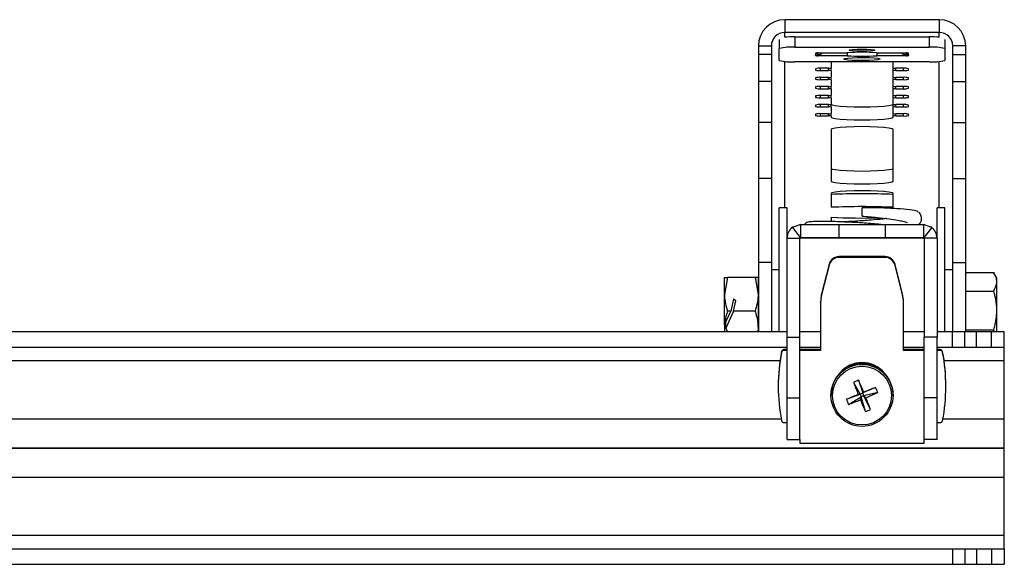
# Model space of a CAD drawing. Units: millimetres. Extents: x 5 to 296, y 5 to 205.
# Drawn here: x 113 to 145, y 66 to 83 of the extents above; entities that cross this region are included whole.
import ezdxf

# ---------------------------------------------------------------- set-up
doc = ezdxf.new("R2010")
doc.units = ezdxf.units.MM

msp = doc.modelspace()

# ---------------------------------------------------------------- linework, layer by layer
at = {"color": 7, "linetype": 'Continuous', "lineweight": 25}
for p, q in [((137.95043, 83.352539), (137.95043, 82.937482)), ((142.928013, 83.352539), (137.95043, 83.352539)), ((142.928013, 83.352539), (142.928013, 82.937482)), ((142.928013, 82.937482), (137.95043, 82.937482)), ((138.272555, 82.798426), (138.272555, 82.466381)), ((138.272555, 82.798426), (142.605888, 82.798426)), ((142.605888, 82.798426), (142.605888, 82.466381)), ((137.10043, 82.505823), (137.517097, 82.505823)), ((137.10043, 82.505823), (137.10043, 82.232425)), ((137.517097, 82.505823), (137.517097, 82.232425)), ((137.772555, 82.716472), (137.772555, 82.422469)), ((143.105888, 82.716472), (143.105888, 82.422469)), ((143.778013, 82.505823), (143.361346, 82.505823)), ((143.361346, 82.232425), (143.361346, 82.505823)), ((143.778013, 82.232425), (143.778013, 82.505823)), ((137.517097, 82.232425), (137.10043, 82.232425)), ((137.10043, 82.232425), (137.10043, 81.363858)), ((137.517097, 82.232425), (137.517097, 81.363858)), ((137.772555, 82.041895), (137.772555, 82.422469)), ((138.272555, 82.466381), (142.605888, 82.466381)), ((138.939222, 82.271703), (138.939222, 82.279022)), ((138.939222, 82.199979), (138.939222, 82.207298)), ((138.946197, 82.268772), (139.071491, 82.283594)), ((138.946197, 82.210229), (138.946197, 82.268772)), ((139.022555, 82.28634), (139.960508, 82.28634)), ((139.960508, 82.192661), (139.022555, 82.192661)), ((139.071491, 82.283594), (139.07992, 82.28634)), ((139.960508, 82.28634), (139.960508, 82.192661)), ((140.917935, 82.28634), (141.855888, 82.28634)), ((140.917935, 82.28634), (140.917935, 82.192661)), ((141.855888, 82.192661), (140.917935, 82.192661)), ((141.798523, 82.28634), (141.806952, 82.283594)), ((141.932246, 82.210229), (141.806952, 82.233827)), ((141.932246, 82.210229), (141.932246, 82.268772)), ((141.939222, 82.279022), (141.939222, 82.271703)), ((141.939222, 82.207298), (141.939222, 82.199979)), ((143.105888, 82.422469), (143.105888, 82.041895)), ((143.361346, 82.232425), (143.778013, 82.232425)), ((143.361346, 81.363858), (143.361346, 82.232425)), ((143.778013, 81.363858), (143.778013, 82.232425)), ((142.605888, 81.997982), (138.272555, 81.997982)), ((139.439222, 81.997982), (139.439222, 81.795761)), ((141.439222, 81.795761), (141.439222, 81.997982)), ((138.939222, 81.773804), (138.939222, 81.729892)), ((139.355888, 81.788442), (139.105888, 81.788442)), ((139.105888, 81.715255), (139.355888, 81.715255)), ((139.439222, 81.707936), (139.439222, 81.795761)), ((139.439222, 81.707936), (139.439222, 81.503011)), ((141.439222, 81.707936), (141.439222, 81.795761)), ((141.439222, 81.503011), (141.439222, 81.707936)), ((141.772555, 81.788442), (141.522555, 81.788442)), ((141.522555, 81.715255), (141.772555, 81.715255)), ((141.939222, 81.729892), (141.939222, 81.773804)), ((137.517097, 81.363858), (137.10043, 81.363858)), ((137.10043, 81.363858), (137.10043, 80.037123)), ((137.517097, 81.363858), (137.517097, 80.037123)), ((138.939222, 81.481055), (138.939222, 81.437143)), ((139.355888, 81.495693), (139.105888, 81.495693)), ((139.105888, 81.422505), (139.355888, 81.422505)), ((139.439222, 81.415187), (139.439222, 81.503011)), ((139.439222, 81.415187), (139.439222, 81.210262)), ((139.439222, 81.122437), (139.439222, 81.210262)), ((141.439222, 81.415187), (141.439222, 81.503011)), ((141.439222, 81.210262), (141.439222, 81.415187)), ((141.439222, 81.122437), (141.439222, 81.210262)), ((141.772555, 81.495693), (141.522555, 81.495693)), ((141.522555, 81.422505), (141.772555, 81.422505)), ((141.939222, 81.437143), (141.939222, 81.481055)), ((143.361346, 81.363858), (143.778013, 81.363858)), ((143.361346, 80.037123), (143.361346, 81.363858)), ((143.778013, 80.037123), (143.778013, 81.363858)), ((138.939222, 81.188306), (138.939222, 81.144394)), ((138.939222, 80.895557), (138.939222, 80.851644)), ((139.355888, 81.202943), (139.105888, 81.202943)), ((139.105888, 81.129756), (139.355888, 81.129756)), ((139.355888, 80.910194), (139.105888, 80.910194)), ((139.439222, 81.122437), (139.439222, 80.917513)), ((139.439222, 80.829688), (139.439222, 80.917513)), ((141.439222, 80.917513), (141.439222, 81.122437)), ((141.439222, 80.829688), (141.439222, 80.917513)), ((141.772555, 81.202943), (141.522555, 81.202943)), ((141.522555, 81.129756), (141.772555, 81.129756)), ((141.772555, 80.910194), (141.522555, 80.910194)), ((141.939222, 81.144394), (141.939222, 81.188306)), ((141.939222, 80.851644), (141.939222, 80.895557)), ((138.939222, 80.602808), (138.939222, 80.558895)), ((139.105888, 80.837007), (139.355888, 80.837007)), ((139.355888, 80.617445), (139.105888, 80.617445)), ((139.439222, 80.829688), (139.439222, 80.624764)), ((139.439222, 80.536939), (139.439222, 80.624764)), ((141.439222, 80.624764), (141.439222, 80.829688)), ((141.439222, 80.536939), (141.439222, 80.624764)), ((141.522555, 80.837007), (141.772555, 80.837007)), ((141.772555, 80.617445), (141.522555, 80.617445)), ((141.939222, 80.558895), (141.939222, 80.602808)), ((138.939222, 80.310059), (138.939222, 80.266146)), ((139.105888, 80.544258), (139.355888, 80.544258)), ((139.355888, 80.324696), (139.105888, 80.324696)), ((139.439222, 80.536939), (139.439222, 80.332015)), ((139.439222, 80.24419), (139.439222, 80.332015)), ((141.439222, 80.332015), (141.439222, 80.536939)), ((141.439222, 80.24419), (141.439222, 80.332015)), ((141.522555, 80.544258), (141.772555, 80.544258)), ((141.772555, 80.324696), (141.522555, 80.324696)), ((141.939222, 80.266146), (141.939222, 80.310059)), ((137.517097, 80.037123), (137.10043, 80.037123)), ((137.10043, 80.037123), (137.10043, 78.237498)), ((137.517097, 80.037123), (137.517097, 78.237498)), ((139.105888, 80.251509), (139.355888, 80.251509)), ((139.439222, 80.24419), (139.439222, 80.214915)), ((141.439222, 80.214915), (141.439222, 80.24419)), ((141.522555, 80.251509), (141.772555, 80.251509)), ((143.361346, 80.037123), (143.778013, 80.037123)), ((143.361346, 78.237498), (143.361346, 80.037123)), ((143.778013, 78.237498), (143.778013, 80.037123)), ((139.439222, 79.819704), (139.439222, 78.151033)), ((141.439222, 78.151033), (141.439222, 79.819704)), ((137.517097, 78.237498), (137.10043, 78.237498)), ((137.10043, 78.237498), (137.10043, 75.52886)), ((137.517097, 78.237498), (137.517097, 75.52886)), ((143.361346, 78.237498), (143.778013, 78.237498)), ((143.361346, 75.52886), (143.361346, 78.237498)), ((143.778013, 75.52886), (143.778013, 78.237498)), ((139.439222, 77.755822), (139.439222, 77.30888)), ((141.439222, 77.30888), (141.439222, 77.755822)), ((138.022555, 77.294204), (137.772555, 77.294204)), ((137.772555, 73.294204), (137.772555, 77.294204)), ((138.022555, 76.319204), (138.022555, 77.294204)), ((140.439222, 77.025813), (140.439222, 77.297747)), ((143.105888, 77.294204), (142.855888, 77.294204)), ((142.855888, 77.26737), (142.855888, 77.294204)), ((142.855888, 76.319204), (142.855888, 77.26737)), ((143.105888, 77.26737), (143.105888, 77.294204)), ((143.105888, 73.294204), (143.105888, 77.26737)), ((139.439222, 76.987855), (139.439222, 76.850284)), ((138.455888, 76.752537), (138.194107, 76.664528)), ((138.194107, 76.664528), (138.44582, 76.332486)), ((138.455888, 76.752537), (138.455888, 76.335871)), ((138.455888, 76.752537), (139.689222, 76.752537)), ((139.689222, 76.752537), (139.689222, 76.335871)), ((139.689222, 76.752537), (141.189222, 76.752537)), ((141.189222, 76.752537), (141.189222, 76.335871)), ((141.189222, 76.752537), (142.422555, 76.752537)), ((142.422555, 76.752537), (142.422555, 76.335871)), ((142.684336, 76.664528), (142.422555, 76.752537)), ((142.684336, 76.664528), (142.432623, 76.332486)), ((138.022555, 76.319204), (138.439222, 76.319204)), ((138.022555, 73.128035), (138.022555, 76.319204)), ((138.44582, 76.332486), (138.439222, 76.319204)), ((138.439222, 73.128035), (138.439222, 76.319204)), ((138.455888, 76.302537), (138.439222, 76.302537)), ((138.455888, 76.335871), (139.689222, 76.335871)), ((138.455888, 76.319204), (138.455888, 76.335871)), ((142.422555, 76.319204), (138.455888, 76.319204)), ((138.455888, 76.319204), (138.455888, 76.302537)), ((139.689222, 76.335871), (141.189222, 76.335871)), ((141.189222, 76.335871), (142.422555, 76.335871)), ((142.422555, 76.335871), (142.422555, 76.319204)), ((142.422555, 76.302537), (142.422555, 76.319204)), ((142.439222, 76.302537), (142.422555, 76.302537)), ((142.439222, 76.319204), (142.432623, 76.332486)), ((142.439222, 76.319204), (142.439222, 73.128035)), ((142.855888, 76.319204), (142.439222, 76.319204)), ((142.855888, 76.319204), (142.855888, 73.128035)), ((137.517097, 75.52886), (137.10043, 75.52886)), ((137.10043, 75.52886), (137.10043, 73.294204)), ((137.517097, 75.52886), (137.517097, 73.294204)), ((139.699479, 75.695735), (139.699479, 75.721172)), ((141.179245, 75.721172), (139.699479, 75.721172)), ((141.179245, 75.695735), (139.699479, 75.695735)), ((141.179245, 75.695735), (141.179245, 75.721172)), ((143.361346, 75.52886), (143.778013, 75.52886)), ((143.361346, 73.294204), (143.361346, 75.52886)), ((143.778013, 73.294204), (143.778013, 75.52886)), ((137.772555, 75.294204), (137.517097, 75.294204)), ((139.376141, 75.469325), (139.136014, 74.512755)), ((139.376141, 75.443888), (139.136014, 74.487318)), ((139.376141, 75.443888), (139.376141, 75.469325)), ((141.502583, 75.443888), (141.502583, 75.469325)), ((141.74271, 74.512755), (141.502583, 75.469325)), ((141.74271, 74.487318), (141.502583, 75.443888)), ((143.361346, 75.294204), (143.105888, 75.294204)), ((143.778013, 75.211399), (144.674129, 75.211399)), ((144.770888, 75.044204), (144.673899, 75.212194)), ((136.102648, 75.044524), (136.005888, 74.503017)), ((136.005888, 74.503017), (136.005888, 75.044204)), ((136.992462, 75.044524), (136.102648, 75.044524)), ((136.992462, 75.044524), (137.089222, 74.503017)), ((137.089222, 75.044204), (137.089222, 74.503017)), ((144.770888, 75.044204), (144.770888, 74.912417)), ((144.770888, 74.912417), (144.770888, 73.988171)), ((143.778013, 74.613435), (144.674129, 74.613435)), ((136.005888, 73.519782), (136.005888, 74.503017)), ((136.300535, 74.348241), (136.211197, 73.96151)), ((136.377908, 74.294651), (136.300535, 74.348241)), ((136.30095, 73.96151), (136.377908, 74.294651)), ((137.089222, 74.503017), (137.089222, 73.419684)), ((139.106029, 74.244724), (139.106029, 74.270161)), ((139.106029, 74.244724), (139.106029, 72.701331)), ((139.136014, 74.487318), (139.136014, 74.512755)), ((141.74271, 74.487318), (141.74271, 74.512755)), ((141.772415, 72.701331), (141.772695, 74.244724)), ((141.772695, 74.244724), (141.772695, 74.270161)), ((136.009848, 73.525447), (136.211197, 73.96151)), ((136.30095, 73.96151), (136.050765, 73.419684)), ((136.211197, 73.96151), (136.102648, 73.96151)), ((136.992462, 73.96151), (136.30095, 73.96151)), ((144.770888, 73.988171), (144.770888, 73.294204)), ((136.050765, 73.419684), (136.050765, 73.614061)), ((138.022555, 73.294204), (86.397555, 73.294204)), ((136.005888, 73.519782), (136.005888, 73.325405)), ((136.005888, 73.294204), (136.005888, 73.325405)), ((136.018951, 73.294204), (136.009848, 73.31392)), ((136.050765, 73.419684), (136.108704, 73.294204)), ((137.089222, 73.419684), (137.089222, 73.294204)), ((139.106029, 73.294204), (138.439222, 73.294204)), ((142.439222, 73.294204), (141.772522, 73.294204)), ((143.355888, 73.294204), (142.855888, 73.294204)), ((143.355888, 72.794204), (143.355888, 73.294204)), ((143.747659, 73.294204), (143.355888, 73.294204)), ((143.747659, 72.794204), (143.747659, 73.294204)), ((144.130637, 73.294204), (143.747659, 73.294204)), ((143.778013, 73.362907), (144.674129, 73.362907)), ((144.130637, 72.794204), (144.130637, 73.294204)), ((144.605888, 73.294204), (144.130637, 73.294204)), ((144.605888, 72.794204), (144.605888, 73.294204)), ((145.022555, 73.294204), (144.605888, 73.294204)), ((144.674129, 73.362907), (144.694503, 73.294204)), ((145.022555, 72.794204), (145.022555, 73.294204)), ((138.022555, 73.128035), (138.439222, 73.128035)), ((138.022555, 71.169204), (138.022555, 73.128035)), ((138.439222, 71.169204), (138.439222, 73.128035)), ((142.855888, 73.128035), (142.439222, 73.128035)), ((142.439222, 71.169204), (142.439222, 73.128035)), ((142.855888, 71.169204), (142.855888, 73.128035)), ((138.022555, 72.794204), (86.397555, 72.794204)), ((137.842601, 72.633675), (137.842601, 72.659112)), ((137.92447, 72.701331), (137.92447, 72.726768)), ((138.022555, 72.726768), (137.92447, 72.726768)), ((138.022555, 72.701331), (137.92447, 72.701331)), ((139.106029, 72.794204), (138.439222, 72.794204)), ((139.106029, 72.726768), (138.439222, 72.726768)), ((139.106029, 72.701331), (138.439222, 72.701331)), ((142.439222, 72.701331), (141.772415, 72.701331)), ((142.439222, 72.726768), (141.772419, 72.726768)), ((142.439222, 72.794204), (141.772431, 72.794204)), ((143.355888, 72.794204), (142.855888, 72.794204)), ((142.953973, 72.726768), (142.855888, 72.726768)), ((142.953973, 72.701331), (142.855888, 72.701331)), ((142.953973, 72.701331), (142.953973, 72.726768)), ((143.035843, 72.633675), (143.035843, 72.659112)), ((143.747659, 72.794204), (143.355888, 72.794204)), ((144.130637, 72.794204), (143.747659, 72.794204)), ((144.605888, 72.794204), (144.130637, 72.794204)), ((145.022555, 72.794204), (144.605888, 72.794204)), ((145.022555, 72.360871), (145.022555, 72.794204)), ((145.022555, 70.485778), (145.022555, 72.360871)), ((140.329436, 71.737397), (140.465256, 71.329616)), ((137.739222, 71.562924), (137.739222, 71.537487)), ((140.164865, 71.670371), (140.377297, 71.293793)), ((140.876365, 71.507887), (140.465256, 71.329616)), ((143.139222, 71.537487), (143.139222, 71.562924)), ((138.022555, 71.169204), (138.439222, 71.169204)), ((138.022555, 69.835871), (138.022555, 71.169204)), ((138.439222, 69.835871), (138.439222, 71.169204)), ((139.439222, 71.275845), (139.439222, 71.25314)), ((139.934927, 71.124462), (140.377297, 71.293793)), ((140.002078, 70.960198), (140.413187, 71.205997)), ((140.377297, 71.293793), (140.315896, 71.281121)), ((140.377297, 71.293793), (140.465256, 71.329616)), ((140.377297, 71.293793), (140.413187, 71.205997)), ((140.387373, 71.106274), (140.413187, 71.205997)), ((140.501147, 71.241821), (140.413187, 71.205997)), ((140.549007, 70.730688), (140.413187, 71.205997)), ((140.49107, 71.352465), (140.465256, 71.329616)), ((140.501147, 71.241821), (140.465256, 71.329616)), ((140.943516, 71.343623), (140.501147, 71.241821)), ((140.501147, 71.241821), (140.562547, 71.177618)), ((140.713578, 70.797714), (140.501147, 71.241821)), ((141.439222, 71.25314), (141.439222, 71.275845)), ((142.855888, 71.169204), (142.439222, 71.169204)), ((142.439222, 69.835871), (142.439222, 71.169204)), ((142.855888, 69.835871), (142.855888, 71.169204)), ((145.022555, 69.552445), (145.022555, 70.485778)), ((137.92447, 70.373644), (138.022555, 70.373644)), ((142.855888, 70.373644), (142.953973, 70.373644)), ((138.022555, 69.835871), (138.439222, 69.835871)), ((138.439222, 69.835871), (138.439222, 69.70818)), ((142.439222, 69.70818), (142.439222, 69.835871)), ((142.855888, 69.835871), (142.439222, 69.835871)), ((145.022555, 69.552445), (87.091389, 69.552445)), ((87.091389, 69.552445), (145.022555, 69.552445)), ((138.439222, 69.70818), (142.439222, 69.70818)), ((140.770632, 69.552445), (140.770632, 69.552445)), ((145.022555, 68.619112), (145.022555, 69.552445)), ((145.022555, 66.74402), (145.022555, 68.619112)), ((145.022555, 66.310686), (145.022555, 66.74402)), ((100.355888, 66.310686), (143.355888, 66.310686)), ((143.355888, 66.310686), (143.355888, 65.810686)), ((143.355888, 66.310686), (143.74766, 66.310686)), ((143.74766, 66.310686), (143.74766, 65.810686)), ((143.74766, 66.310686), (144.130637, 66.310686)), ((144.130637, 66.310686), (144.130637, 65.810686)), ((144.130637, 66.310686), (144.605888, 66.310686)), ((144.605888, 66.310686), (144.605888, 65.810686)), ((144.605888, 66.310686), (145.022555, 66.310686)), ((145.022555, 66.310686), (145.022555, 65.810686)), ((100.355888, 65.810686), (143.355888, 65.810686)), ((143.355888, 65.810686), (143.74766, 65.810686)), ((143.74766, 65.810686), (144.130637, 65.810686)), ((144.130637, 65.810686), (144.605888, 65.810686)), ((144.605888, 65.810686), (145.022555, 65.810686))]:
    msp.add_line(p, q, dxfattribs=at)
at = {"color": 8, "linetype": 'Continuous', "lineweight": 25}
for p, q in [((137.95043, 82.788099), (137.95043, 82.937482)), ((142.928013, 82.788099), (142.928013, 82.937482)), ((139.022555, 82.222878), (139.022555, 82.192661)), ((141.855888, 82.22461), (141.855888, 82.192661)), ((137.95043, 77.294204), (137.95043, 82.00831)), ((142.928013, 77.294204), (142.928013, 82.00831)), ((139.105888, 81.715255), (139.105888, 81.788442)), ((139.355888, 81.715255), (139.355888, 81.788442)), ((141.522555, 81.715255), (141.522555, 81.788442)), ((141.772555, 81.715255), (141.772555, 81.788442)), ((139.105888, 81.422505), (139.105888, 81.495693)), ((139.355888, 81.422505), (139.355888, 81.495693)), ((141.522555, 81.422505), (141.522555, 81.495693)), ((141.772555, 81.422505), (141.772555, 81.495693)), ((139.105888, 81.129756), (139.105888, 81.202943)), ((139.105888, 80.837007), (139.105888, 80.910194)), ((139.355888, 81.129756), (139.355888, 81.202943)), ((139.355888, 80.837007), (139.355888, 80.910194)), ((141.522555, 81.129756), (141.522555, 81.202943)), ((141.522555, 80.837007), (141.522555, 80.910194)), ((141.772555, 81.129756), (141.772555, 81.202943)), ((141.772555, 80.837007), (141.772555, 80.910194)), ((139.105888, 80.544258), (139.105888, 80.617445)), ((139.355888, 80.544258), (139.355888, 80.617445)), ((141.522555, 80.544258), (141.522555, 80.617445)), ((141.772555, 80.544258), (141.772555, 80.617445)), ((139.105888, 80.251509), (139.105888, 80.324696)), ((139.355888, 80.251509), (139.355888, 80.324696)), ((141.522555, 80.251509), (141.522555, 80.324696)), ((141.772555, 80.251509), (141.772555, 80.324696)), ((137.793772, 72.360871), (86.397555, 72.360871)), ((145.022555, 72.360871), (143.084671, 72.360871)), ((137.834314, 70.485778), (87.016048, 70.485778)), ((145.022555, 70.485778), (143.044129, 70.485778)), ((100.544777, 68.619112), (145.022555, 68.619112)), ((100.584181, 66.74402), (145.022555, 66.74402))]:
    msp.add_line(p, q, dxfattribs=at)
at = {"color": 7, "linetype": 'Continuous', "lineweight": 25, "flags": 128}
for points in [[(140.022555, 82.371238), (140.054272, 82.385241), (140.144594, 82.397113), (140.27977, 82.405046), (140.439222, 82.407831), (140.598673, 82.405046), (140.733849, 82.397113), (140.824171, 82.385241), (140.855888, 82.371238), (140.824171, 82.357234), (140.733849, 82.345362), (140.598673, 82.33743), (140.439222, 82.334644), (140.27977, 82.33743), (140.144594, 82.345362), (140.054272, 82.357234), (140.022555, 82.371238)], [(139.855888, 82.085807), (139.887495, 82.102442), (139.97889, 82.117274), (140.120168, 82.128696), (140.296022, 82.135471), (140.487393, 82.136863), (140.673544, 82.132723), (140.834302, 82.123499), (140.952248, 82.110191), (141.014599, 82.09424), (141.014599, 82.077375), (140.952248, 82.061424), (140.834302, 82.048115), (140.673544, 82.038891), (140.487393, 82.034751), (140.296022, 82.036144), (140.120168, 82.042918), (139.97889, 82.05434), (139.887495, 82.069173), (139.855888, 82.085807)], [(139.439222, 80.629972), (139.473296, 80.607241), (139.573196, 80.586059), (139.732115, 80.56787), (139.939222, 80.553913), (140.180403, 80.545139), (140.439222, 80.542147), (140.698041, 80.545139), (140.939222, 80.553913), (141.146328, 80.56787), (141.305247, 80.586059), (141.405147, 80.607241), (141.439222, 80.629972)], [(139.439222, 80.214915), (139.473296, 80.192184), (139.573196, 80.171003), (139.732115, 80.152814), (139.939222, 80.138857), (140.180403, 80.130083), (140.439222, 80.12709), (140.698041, 80.130083), (140.939222, 80.138857), (141.146328, 80.152814), (141.305247, 80.171003), (141.405147, 80.192184), (141.439222, 80.214915)], [(141.439222, 79.819704), (141.405147, 79.842434), (141.305247, 79.863616), (141.146328, 79.881805), (140.939222, 79.895762), (140.698041, 79.904536), (140.439222, 79.907528), (140.180403, 79.904536), (139.939222, 79.895762), (139.732115, 79.881805), (139.573196, 79.863616), (139.473296, 79.842434), (139.439222, 79.819704)], [(139.439222, 78.56609), (139.473296, 78.543359), (139.573196, 78.522178), (139.732115, 78.503989), (139.939222, 78.490032), (140.180403, 78.481258), (140.439222, 78.478265), (140.698041, 78.481258), (140.939222, 78.490032), (141.146328, 78.503989), (141.305247, 78.522178), (141.405147, 78.543359), (141.439222, 78.56609)], [(139.439222, 78.151033), (139.473296, 78.128303), (139.573196, 78.107121), (139.732115, 78.088932), (139.939222, 78.074975), (140.180403, 78.066201), (140.439222, 78.063209), (140.698041, 78.066201), (140.939222, 78.074975), (141.146328, 78.088932), (141.305247, 78.107121), (141.405147, 78.128303), (141.439222, 78.151033)], [(141.439222, 77.755822), (141.405147, 77.778553), (141.305247, 77.799734), (141.146328, 77.817924), (140.939222, 77.83188), (140.698041, 77.840654), (140.439222, 77.843647), (140.180402, 77.840654), (139.939222, 77.83188), (139.732115, 77.817924), (139.573196, 77.799734), (139.473296, 77.778553), (139.439222, 77.755822)], [(138.217662, 76.681179), (138.215141, 76.679508), (138.171639, 76.646282)], [(142.702381, 76.650074), (142.663302, 76.679508), (142.66048, 76.681377)]]:
    msp.add_lwpolyline(points, dxfattribs=at)
at = {"color": 7, "linetype": 'Continuous', "lineweight": 25}
for centre, radius in [((140.438644, 71.25172), 0.999498), ((140.438674, 71.245769), 0.947799)]:
    msp.add_circle(centre, radius, dxfattribs=at)
for centre, radius, start, end in [((137.948791, 82.504178), 0.848363, 89.8893034, 179.888874), ((142.929652, 82.504178), 0.848363, 0.111126, 90.1106966), ((137.949594, 82.504985), 0.432499, 89.8893034, 179.888874), ((138.254506, 78.33254), 4.465923, 89.7684402, 93.9041783), ((142.623937, 78.33254), 4.465923, 86.0958217, 90.2315598), ((142.928849, 82.504985), 0.432499, 0.111126, 90.1106966), ((138.148519, 81.010158), 1.461496, 85.1315029, 104.9067162), ((139.001882, 82.043637), 0.243583, 85.1315029, 104.9067162), ((138.945988, 82.278039), 0.00927, 223.1207752, 271.2924455), ((138.945988, 82.200962), 0.00927, 88.7075814, 136.879334), ((139.001882, 82.435365), 0.243583, 255.0932838, 274.8684971), ((138.946467, 82.631983), 0.417323, 287.4326572, 304.8915925), ((140.439222, 75.356466), 6.946389, 86.0483042, 93.9516975), ((140.439222, 89.122536), 6.94639, 266.0483029, 273.9516957), ((141.931976, 82.631983), 0.417323, 235.1084075, 252.5673691), ((141.876561, 82.043637), 0.243583, 75.0932838, 94.8684971), ((141.876561, 82.435365), 0.243583, 265.1315029, 284.9067162), ((141.932455, 82.278039), 0.00927, 268.7074687, 316.8788774), ((141.932455, 82.200962), 0.00927, 43.1209489, 91.2924884), ((142.729924, 81.010158), 1.461496, 75.0932838, 94.8684971), ((138.148519, 83.454206), 1.461496, 255.0932838, 274.8684971), ((142.729924, 83.454206), 1.461496, 265.1315029, 284.9067162), ((139.064543, 81.303034), 0.487165, 85.1315029, 104.9067162), ((139.064543, 82.200662), 0.487165, 255.0932838, 274.8684971), ((139.376561, 82.031146), 0.243583, 265.1315029, 284.9067162), ((139.376561, 81.472551), 0.243583, 75.0932838, 94.8684971), ((141.501882, 82.031146), 0.243583, 255.0932838, 274.8684971), ((141.501882, 81.472551), 0.243583, 85.1315029, 104.9067162), ((141.8139, 81.303034), 0.487165, 75.0932838, 94.8684971), ((141.8139, 82.200662), 0.487165, 265.1315029, 284.9067162), ((139.064543, 81.010285), 0.487165, 85.1315029, 104.9067162), ((139.064543, 81.907913), 0.487165, 255.0932838, 274.8684971), ((139.376561, 81.738397), 0.243583, 265.1315029, 284.9067162), ((139.376561, 81.179802), 0.243583, 75.0932838, 94.8684971), ((139.376561, 81.445647), 0.243583, 265.1315029, 284.9067162), ((141.501882, 81.738397), 0.243583, 255.0932838, 274.8684971), ((141.501882, 81.179802), 0.243583, 85.1315029, 104.9067162), ((141.501882, 81.445647), 0.243583, 255.0932838, 274.8684971), ((141.8139, 81.010285), 0.487165, 75.0932838, 94.8684971), ((141.8139, 81.907913), 0.487165, 265.1315029, 284.9067162), ((139.064543, 80.717536), 0.487165, 85.1315029, 104.9067162), ((139.064543, 81.615164), 0.487165, 255.0932838, 274.8684971), ((139.064543, 80.424787), 0.487165, 85.1315029, 104.9067162), ((139.376561, 80.887052), 0.243583, 75.0932838, 94.8684971), ((139.376561, 81.152898), 0.243583, 265.1315029, 284.9067162), ((141.501882, 80.887052), 0.243583, 85.1315029, 104.9067162), ((141.501882, 81.152898), 0.243583, 255.0932838, 274.8684971), ((141.8139, 80.717536), 0.487165, 75.0932838, 94.8684971), ((141.8139, 81.615164), 0.487165, 265.1315029, 284.9067162), ((141.8139, 80.424787), 0.487165, 75.0932838, 94.8684971), ((139.064543, 81.322415), 0.487165, 255.0932838, 274.8684971), ((139.064543, 80.132037), 0.487165, 85.1315029, 104.9067162), ((139.376561, 80.594303), 0.243583, 75.0932838, 94.8684971), ((139.376561, 80.860149), 0.243583, 265.1315029, 284.9067162), ((141.501882, 80.594303), 0.243583, 85.1315029, 104.9067162), ((141.501882, 80.860149), 0.243583, 255.0932838, 274.8684971), ((141.8139, 81.322415), 0.487165, 265.1315029, 284.9067162), ((141.8139, 80.132037), 0.487165, 75.0932838, 94.8684971), ((139.064543, 81.029666), 0.487165, 255.0932838, 274.8684971), ((139.064543, 79.839288), 0.487165, 85.1315029, 104.9067162), ((139.064543, 80.736916), 0.487165, 255.0932838, 274.8684971), ((139.376561, 80.301554), 0.243583, 75.0932838, 94.8684971), ((139.376561, 80.5674), 0.243583, 265.1315029, 284.9067162), ((141.501882, 80.301554), 0.243583, 85.1315029, 104.9067162), ((141.501882, 80.5674), 0.243583, 255.0932838, 274.8684971), ((141.8139, 81.029666), 0.487165, 265.1315029, 284.9067162), ((141.8139, 79.839288), 0.487165, 75.0932838, 94.8684971), ((141.8139, 80.736916), 0.487165, 265.1315029, 284.9067162), ((139.376561, 80.008805), 0.243583, 75.0932838, 94.8684971), ((141.501882, 80.008805), 0.243583, 85.1315029, 104.9067162), ((140.439222, 55.713922), 22.032719, 87.3986203, 92.6013798), ((140.439222, 55.298866), 22.032719, 87.3986203, 92.6013798), ((140.442442, 99.106231), 22.141115, 267.4030226, 271.5081386), ((139.699268, 75.387959), 0.333213, 89.963589, 165.8661978), ((139.699268, 75.362522), 0.333213, 89.963589, 165.8661978), ((141.179456, 75.387959), 0.333213, 14.1338019, 90.036411), ((141.179456, 75.362522), 0.333213, 14.1338019, 90.036411), ((140.102401, 74.270155), 0.996373, 165.9078134, 179.9996887), ((140.102401, 74.244718), 0.996373, 165.9078134, 179.9996887), ((140.776323, 74.270155), 0.996373, 0.0003238, 14.0921998), ((140.776323, 74.244718), 0.996373, 0.0003238, 14.0921998), ((143.602818, 71.56291), 5.863596, 169.2251322, 179.9998602), ((137.924412, 72.643476), 0.083292, 89.9597391, 169.1801523), ((137.924412, 72.618039), 0.083292, 89.9597391, 169.1801523), ((142.954032, 72.643476), 0.083292, 10.8198358, 90.0402619), ((142.954032, 72.618039), 0.083292, 10.8198358, 90.0402619), ((137.275625, 71.56291), 5.863596, 0.000144, 10.7748711), ((143.602698, 71.537487), 5.863476, 169.2250513, 190.7749485), ((137.275745, 71.537487), 5.863476, 349.2250565, 10.774952), ((140.437274, 71.275428), 0.998053, 112.1221461, 179.9760394), ((140.439222, 71.385097), 0.926001, 39.5220286, 140.4779714), ((140.439222, 71.373761), 0.926132, 46.0193608, 133.9806392), ((140.439464, 71.274478), 0.999758, 0.0783285, 112.2179377), ((141.223976, 69.305446), 2.591251, 110.1949386, 114.1247987), ((111.400078, 59.3635), 31.464601, 22.3975143, 23.157752), ((155.731592, 77.4864), 16.617736, 200.486658, 201.9262615), ((173.679703, -10.367889), 88.202617, 111.83339166, 112.10327295), ((138.621196, 70.490118), 2.474195, 20.179516, 24.2898898), ((172.817741, -8.299589), 85.961965, 112.21577291, 112.49032925), ((142.133677, 71.927451), 2.340789, 200.0623325, 204.4070732), ((135.977174, 82.157618), 11.898827, 289.7709355, 291.7551897), ((154.801642, 77.086893), 15.605735, 202.5340322, 204.0352921), ((135.877802, 82.448909), 12.206098, 292.5694903, 294.5202637), ((113.187034, 60.074527), 29.541451, 21.2838028, 22.0767255), ((139.778846, 72.857245), 2.261723, 289.9085145, 294.4112227), ((137.924412, 70.456936), 0.083292, 190.8198358, 270.0402618), ((142.954032, 70.456936), 0.083292, 269.9596463, 349.1802689)]:
    msp.add_arc(centre, radius, start, end, dxfattribs=at)
for centre, major_axis, ratio, start_param, end_param in [((136.496938, 75.121527), (0.729977, 1.811403), 0.141289265, 3.687419906, 3.694026513), ((136.496938, 72.800215), (-0.729977, 1.811403), 0.141289265, 1.220250005, 1.226856612), ((134.958327, 76.132387), (-1.134722, 2.637581), 0.106380937, 2.932557148, 2.949400351), ((135.713142, 74.497683), (-0.402673, 1.037749), 0.155751335, 2.733366635, 2.844156342)]:
    msp.add_ellipse(centre, major_axis=major_axis, ratio=ratio, start_param=start_param, end_param=end_param, dxfattribs=at)
for points, knots in [([(139.071491, 82.233827), (139.043557, 82.226575), (139.005649, 82.216734), (138.966794, 82.212688), (138.95288, 82.211195), (138.948377, 82.210544), (138.946197, 82.210229)], [0, 0, 0, 0, 0.604111041, 0.819810289, 0.912748131, 1, 1, 1, 1]), ([(141.806952, 82.283594), (141.834886, 82.276826), (141.872794, 82.26764), (141.911649, 82.26711), (141.925563, 82.267849), (141.930066, 82.268471), (141.932246, 82.268772)], [0, 0, 0, 0, 0.604110055, 0.819809666, 0.912747817, 1, 1, 1, 1]), ([(142.248395, 77.157558), (142.242017, 77.165303), (142.221671, 77.19001), (141.988321, 77.22877), (141.575446, 77.267497), (141.030458, 77.293072), (140.631198, 77.296229), (140.439222, 77.297747)], [0, 0, 0, 0, 0.099989046, 0.318979999, 0.547648911, 0.782495807, 1, 1, 1, 1]), ([(142.258832, 76.752537), (142.282927, 76.772161), (142.334484, 76.81415), (142.362929, 76.923886), (142.347182, 77.046063), (142.30299, 77.122658), (142.279857, 77.146565), (142.272267, 77.15441)], [0, 0, 0, 0, 0.222258722, 0.475589115, 0.742868719, 0.915622429, 1, 1, 1, 1]), ([(138.776866, 76.840779), (138.749592, 76.838397), (138.698605, 76.833943), (138.635528, 76.800899), (138.598691, 76.772529), (138.585456, 76.754695), (138.583855, 76.752537)], [0, 0, 0, 0, 0.370703009, 0.693002042, 0.962860674, 1, 1, 1, 1]), ([(140.439222, 76.806358), (140.331248, 76.812681), (140.111703, 76.825537), (139.791555, 76.840008), (139.492816, 76.850074), (139.233482, 76.854803), (139.024569, 76.854181), (138.870405, 76.848716), (138.769002, 76.843519), (138.756022, 76.839727), (138.749467, 76.837812)], [0, 0, 0, 0, 0.12203262, 0.248130178, 0.375933721, 0.502885688, 0.626529057, 0.747447235, 0.872459228, 1, 1, 1, 1]), ([(141.227937, 76.949679), (141.185645, 76.943795), (141.036453, 76.923038), (140.7013, 76.890155), (140.305327, 76.864354), (139.982965, 76.847142), (139.838439, 76.841552), (139.786546, 76.839545)], [0, 0, 0, 0, 0.100503697, 0.354540607, 0.681880041, 0.885775548, 1, 1, 1, 1]), ([(140.439222, 77.025791), (140.603441, 77.013649), (140.914161, 76.990676), (141.303674, 76.943172), (141.579233, 76.897761), (141.776313, 76.858623), (141.889177, 76.819218), (141.891184, 76.824283), (141.891709, 76.825608)], [0, 0, 0, 0, 0.232981044, 0.440821447, 0.615078798, 0.753291095, 0.935417065, 1, 1, 1, 1]), ([(141.055885, 76.752537), (141.027372, 76.756144), (140.837401, 76.780171), (140.622158, 76.794327), (140.439222, 76.806358)], [0, 0, 0, 0, 0.150089628, 1, 1, 1, 1]), ([(144.674129, 75.211399), (144.68796, 75.187265), (144.715668, 75.138917), (144.746075, 75.064716), (144.766913, 74.989102), (144.76956, 74.938033), (144.770888, 74.912417)], [0, 0, 0, 0, 0.247268614, 0.495362566, 0.746874005, 1, 1, 1, 1]), ([(136.005888, 75.044204), (136.005985, 75.044211), (136.007362, 75.044319), (136.056738, 75.044425), (136.102648, 75.044524)], [0, 0, 0, 0, 0.0702147664, 1, 1, 1, 1]), ([(137.089222, 75.044204), (137.089125, 75.044211), (137.087748, 75.044319), (137.038371, 75.044425), (136.992462, 75.044524)], [0, 0, 0, 0, 0.0702147664, 1, 1, 1, 1]), ([(144.770888, 74.912417), (144.770792, 74.905328), (144.769414, 74.804365), (144.720038, 74.705427), (144.674129, 74.613435)], [0, 0, 0, 0, 0.070214764, 1, 1, 1, 1]), ([(144.674129, 74.613435), (144.684434, 74.576331), (144.70506, 74.502061), (144.730335, 74.388915), (144.750527, 74.274332), (144.763045, 74.168916), (144.769766, 74.073393), (144.770514, 74.016597), (144.770888, 73.988171)], [0, 0, 0, 0, 0.181965165, 0.364230082, 0.547655959, 0.73160437, 0.865668978, 1, 1, 1, 1]), ([(136.005888, 74.503017), (136.005985, 74.490177), (136.007362, 74.307317), (136.056738, 74.128122), (136.102648, 73.96151)], [0, 0, 0, 0, 0.070214766, 1, 1, 1, 1]), ([(137.089222, 74.503017), (137.089125, 74.490177), (137.087748, 74.307317), (137.038371, 74.128122), (136.992462, 73.96151)], [0, 0, 0, 0, 0.070214766, 1, 1, 1, 1]), ([(136.102648, 73.96151), (136.095286, 73.938817), (136.080558, 73.893414), (136.053999, 73.798712), (136.025728, 73.676438), (136.015152, 73.57588), (136.009848, 73.525447)], [0, 0, 0, 0, 0.159179261, 0.318479556, 0.658196577, 1, 1, 1, 1]), ([(136.992462, 73.96151), (136.999824, 73.938817), (137.014553, 73.893413), (137.045833, 73.781854), (137.080514, 73.624432), (137.086307, 73.488207), (137.089222, 73.419684)], [0, 0, 0, 0, 0.128582163, 0.257262094, 0.626389359, 1, 1, 1, 1]), ([(144.770888, 73.988171), (144.770184, 73.949207), (144.768773, 73.871134), (144.757483, 73.754006), (144.73992, 73.637056), (144.718486, 73.53288), (144.696211, 73.441508), (144.681492, 73.389115), (144.674129, 73.362907)], [0, 0, 0, 0, 0.184116153, 0.368922261, 0.555608372, 0.742818328, 0.871356591, 1, 1, 1, 1]), ([(137.089222, 73.419684), (137.088952, 73.395094), (137.088492, 73.353208), (137.08479, 73.311448), (137.083261, 73.294204)], [0, 0, 0, 0, 0.587066983, 1, 1, 1, 1])]:
    msp.add_open_spline(points, degree=3, knots=knots, dxfattribs=at)
for points in [[(138.194107, 76.664528), (138.145252, 76.61704), (138.047543, 76.522065), (138.030884, 76.386824), (138.022555, 76.319204)], [(142.855888, 76.319204), (142.847559, 76.386824), (142.8309, 76.522065), (142.733191, 76.61704), (142.684336, 76.664528)]]:
    msp.add_open_spline(points, degree=3, dxfattribs=at)

doc.saveas('drawing.dxf')
